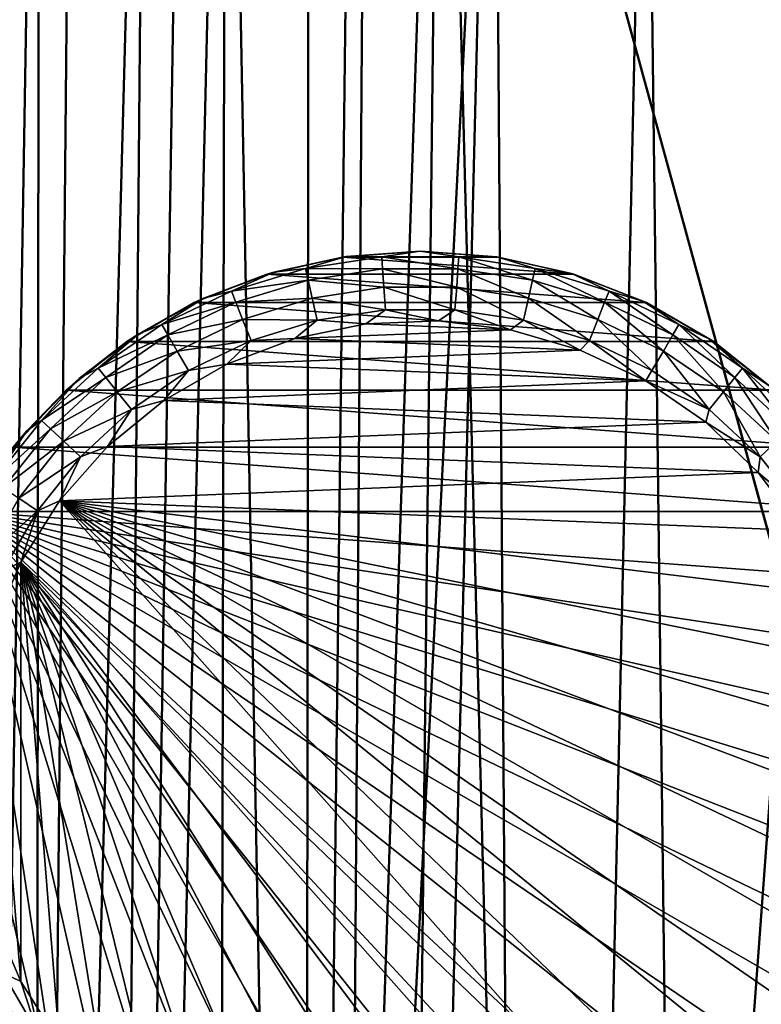
# Model space of a CAD drawing. Units: inches. Extents: x -25.7 to 25.5, y -31.4 to 31.5.
# Drawn here: x 24 to 24.9, y -5.8 to -4.7 of the extents above; entities that cross this region are included whole.
import ezdxf

# ---------------------------------------------------------------- set-up
doc = ezdxf.new("R2010")
doc.units = ezdxf.units.IN
doc.header["$MEASUREMENT"] = 0
doc.layers.add('SEAT-GLIDE', color=5, linetype='Continuous')
doc.layers.add('SEAT-PLINTH', color=5, linetype='Continuous', lineweight=50)
doc.layers.add('SEAT-SCREEN', color=5, linetype='Continuous', lineweight=50)

msp = doc.modelspace()

# ---------------------------------------------------------------- linework, layer by layer
at = {"layer": 'SEAT-GLIDE'}
for points in [[(24.4063, -4.9351, 0.275), (24.4063, -4.9351, 0.275), (24.3204, -4.9546, 0.275), (24.3282, -4.9524, 0.0781)], [(24.3204, -4.9546, 0.275), (24.3204, -4.9546, 0.275), (24.4063, -4.9351, 0.275), (24.6685, -4.9546, 0.275)], [(24.3282, -4.9524, 0.0781), (24.3282, -4.9524, 0.0781), (24.3641, -4.948, 0.0512), (24.4104, -4.9346, 0.0781)], [(24.4104, -4.9346, 0.0781), (24.4104, -4.9346, 0.0781), (24.4063, -4.9351, 0.275), (24.3282, -4.9524, 0.0781)], [(24.3641, -4.948, 0.0512), (24.3641, -4.948, 0.0512), (24.4507, -4.9348, 0.0512), (24.4104, -4.9346, 0.0781)], [(24.3641, -4.948, 0.0512), (24.3641, -4.948, 0.0512), (24.4517, -4.9485, 0.0275), (24.4507, -4.9348, 0.0512)], [(24.4944, -4.9285, 0.275), (24.4944, -4.9285, 0.275), (24.4063, -4.9351, 0.275), (24.4104, -4.9346, 0.0781)], [(24.5826, -4.9351, 0.275), (24.5826, -4.9351, 0.275), (24.4063, -4.9351, 0.275), (24.4944, -4.9285, 0.275)], [(24.6685, -4.9546, 0.275), (24.6685, -4.9546, 0.275), (24.4063, -4.9351, 0.275), (24.5826, -4.9351, 0.275)], [(24.4104, -4.9346, 0.0781), (24.4104, -4.9346, 0.0781), (24.4507, -4.9348, 0.0512), (24.4944, -4.9285, 0.0781)], [(24.4944, -4.9285, 0.0781), (24.4944, -4.9285, 0.0781), (24.4944, -4.9285, 0.275), (24.4104, -4.9346, 0.0781)], [(24.4507, -4.9348, 0.0512), (24.4507, -4.9348, 0.0512), (24.5381, -4.9348, 0.0512), (24.4944, -4.9285, 0.0781)], [(24.4507, -4.9348, 0.0512), (24.4507, -4.9348, 0.0512), (24.5371, -4.9485, 0.0275), (24.5381, -4.9348, 0.0512)], [(24.4507, -4.9348, 0.0512), (24.4507, -4.9348, 0.0512), (24.4517, -4.9485, 0.0275), (24.5371, -4.9485, 0.0275)], [(24.4944, -4.9285, 0.0781), (24.4944, -4.9285, 0.0781), (24.5381, -4.9348, 0.0512), (24.5811, -4.9348, 0.0781)], [(24.4944, -4.9285, 0.275), (24.4944, -4.9285, 0.275), (24.5811, -4.9348, 0.0781), (24.5826, -4.9351, 0.275)], [(24.4944, -4.9285, 0.0781), (24.4944, -4.9285, 0.0781), (24.5811, -4.9348, 0.0781), (24.4944, -4.9285, 0.275)], [(24.5381, -4.9348, 0.0512), (24.5381, -4.9348, 0.0512), (24.5371, -4.9485, 0.0275), (24.6216, -4.9612, 0.0275)], [(24.5381, -4.9348, 0.0512), (24.5381, -4.9348, 0.0512), (24.6248, -4.948, 0.0512), (24.5811, -4.9348, 0.0781)], [(24.5381, -4.9348, 0.0512), (24.5381, -4.9348, 0.0512), (24.6216, -4.9612, 0.0275), (24.6248, -4.948, 0.0512)], [(24.5811, -4.9348, 0.0781), (24.5811, -4.9348, 0.0781), (24.6248, -4.948, 0.0512), (24.6658, -4.9539, 0.0781)], [(24.5811, -4.9348, 0.0781), (24.5811, -4.9348, 0.0781), (24.6658, -4.9539, 0.0781), (24.5826, -4.9351, 0.275)], [(24.5826, -4.9351, 0.275), (24.5826, -4.9351, 0.275), (24.6658, -4.9539, 0.0781), (24.6685, -4.9546, 0.275)], [(24.2803, -4.9737, 0.0512), (24.2803, -4.9737, 0.0512), (24.3641, -4.948, 0.0512), (24.3282, -4.9524, 0.0781)], [(24.2803, -4.9737, 0.0512), (24.2803, -4.9737, 0.0512), (24.3672, -4.9612, 0.0275), (24.3641, -4.948, 0.0512)], [(24.3641, -4.948, 0.0512), (24.3641, -4.948, 0.0512), (24.3672, -4.9612, 0.0275), (24.4517, -4.9485, 0.0275)], [(24.6248, -4.948, 0.0512), (24.6248, -4.948, 0.0512), (24.6216, -4.9612, 0.0275), (24.7034, -4.9864, 0.0275)], [(24.6248, -4.948, 0.0512), (24.6248, -4.948, 0.0512), (24.7085, -4.9737, 0.0512), (24.6658, -4.9539, 0.0781)], [(24.6248, -4.948, 0.0512), (24.6248, -4.948, 0.0512), (24.7034, -4.9864, 0.0275), (24.7085, -4.9737, 0.0512)], [(24.3204, -4.9546, 0.275), (24.3204, -4.9546, 0.275), (24.2381, -4.9868, 0.275), (24.2491, -4.9817, 0.0781)], [(24.2381, -4.9868, 0.275), (24.2381, -4.9868, 0.275), (24.3204, -4.9546, 0.275), (24.7508, -4.9868, 0.275)], [(24.2491, -4.9817, 0.0781), (24.2491, -4.9817, 0.0781), (24.2803, -4.9737, 0.0512), (24.3282, -4.9524, 0.0781)], [(24.3282, -4.9524, 0.0781), (24.3282, -4.9524, 0.0781), (24.3204, -4.9546, 0.275), (24.2491, -4.9817, 0.0781)], [(24.7508, -4.9868, 0.275), (24.7508, -4.9868, 0.275), (24.3204, -4.9546, 0.275), (24.6685, -4.9546, 0.275)], [(24.3672, -4.9612, 0.0275), (24.3672, -4.9612, 0.0275), (24.4532, -4.9693, 0.01), (24.4517, -4.9485, 0.0275)], [(24.4517, -4.9485, 0.0275), (24.4517, -4.9485, 0.0275), (24.5357, -4.9693, 0.01), (24.5371, -4.9485, 0.0275)], [(24.4517, -4.9485, 0.0275), (24.4517, -4.9485, 0.0275), (24.4532, -4.9693, 0.01), (24.5357, -4.9693, 0.01)], [(24.5371, -4.9485, 0.0275), (24.5371, -4.9485, 0.0275), (24.5357, -4.9693, 0.01), (24.617, -4.9817, 0.01)], [(24.5371, -4.9485, 0.0275), (24.5371, -4.9485, 0.0275), (24.617, -4.9817, 0.01), (24.6216, -4.9612, 0.0275)], [(24.6658, -4.9539, 0.0781), (24.6658, -4.9539, 0.0781), (24.7085, -4.9737, 0.0512), (24.7469, -4.9851, 0.0781)], [(24.6658, -4.9539, 0.0781), (24.6658, -4.9539, 0.0781), (24.7469, -4.9851, 0.0781), (24.6685, -4.9546, 0.275)], [(24.6685, -4.9546, 0.275), (24.6685, -4.9546, 0.275), (24.7469, -4.9851, 0.0781), (24.7508, -4.9868, 0.275)], [(24.2803, -4.9737, 0.0512), (24.2803, -4.9737, 0.0512), (24.2854, -4.9864, 0.0275), (24.3672, -4.9612, 0.0275)], [(24.2854, -4.9864, 0.0275), (24.2854, -4.9864, 0.0275), (24.3719, -4.9817, 0.01), (24.3672, -4.9612, 0.0275)], [(24.3672, -4.9612, 0.0275), (24.3672, -4.9612, 0.0275), (24.3719, -4.9817, 0.01), (24.4532, -4.9693, 0.01)], [(24.3719, -4.9817, 0.01), (24.3719, -4.9817, 0.01), (24.4551, -4.9949, 0.0006), (24.4532, -4.9693, 0.01)], [(24.4532, -4.9693, 0.01), (24.4532, -4.9693, 0.01), (24.5337, -4.9949, 0.0006), (24.5357, -4.9693, 0.01)], [(24.4532, -4.9693, 0.01), (24.4532, -4.9693, 0.01), (24.4551, -4.9949, 0.0006), (24.5337, -4.9949, 0.0006)], [(24.5357, -4.9693, 0.01), (24.5357, -4.9693, 0.01), (24.5337, -4.9949, 0.0006), (24.6114, -5.0066, 0.0006)], [(24.5357, -4.9693, 0.01), (24.5357, -4.9693, 0.01), (24.6114, -5.0066, 0.0006), (24.617, -4.9817, 0.01)], [(24.6216, -4.9612, 0.0275), (24.6216, -4.9612, 0.0275), (24.617, -4.9817, 0.01), (24.6958, -5.0059, 0.01)], [(24.6216, -4.9612, 0.0275), (24.6216, -4.9612, 0.0275), (24.6958, -5.0059, 0.01), (24.7034, -4.9864, 0.0275)], [(24.1751, -5.0222, 0.0781), (24.1751, -5.0222, 0.0781), (24.2015, -5.0117, 0.0512), (24.2491, -4.9817, 0.0781)], [(24.2491, -4.9817, 0.0781), (24.2491, -4.9817, 0.0781), (24.2381, -4.9868, 0.275), (24.1751, -5.0222, 0.0781)], [(24.2015, -5.0117, 0.0512), (24.2015, -5.0117, 0.0512), (24.2803, -4.9737, 0.0512), (24.2491, -4.9817, 0.0781)], [(24.2015, -5.0117, 0.0512), (24.2015, -5.0117, 0.0512), (24.2854, -4.9864, 0.0275), (24.2803, -4.9737, 0.0512)], [(24.2854, -4.9864, 0.0275), (24.2854, -4.9864, 0.0275), (24.293, -5.0059, 0.01), (24.3719, -4.9817, 0.01)], [(24.293, -5.0059, 0.01), (24.293, -5.0059, 0.01), (24.3775, -5.0066, 0.0006), (24.3719, -4.9817, 0.01)], [(24.3719, -4.9817, 0.01), (24.3719, -4.9817, 0.01), (24.3775, -5.0066, 0.0006), (24.4551, -4.9949, 0.0006)], [(24.617, -4.9817, 0.01), (24.617, -4.9817, 0.01), (24.6114, -5.0066, 0.0006), (24.6863, -5.0298, 0.0006)], [(24.617, -4.9817, 0.01), (24.617, -4.9817, 0.01), (24.6863, -5.0298, 0.0006), (24.6958, -5.0059, 0.01)], [(24.7085, -4.9737, 0.0512), (24.7085, -4.9737, 0.0512), (24.7034, -4.9864, 0.0275), (24.7806, -5.0235, 0.0275)], [(24.7085, -4.9737, 0.0512), (24.7085, -4.9737, 0.0512), (24.7874, -5.0117, 0.0512), (24.7469, -4.9851, 0.0781)], [(24.7085, -4.9737, 0.0512), (24.7085, -4.9737, 0.0512), (24.7806, -5.0235, 0.0275), (24.7874, -5.0117, 0.0512)], [(24.2381, -4.9868, 0.275), (24.2381, -4.9868, 0.275), (24.1617, -5.031, 0.275), (24.1751, -5.0222, 0.0781)], [(24.1617, -5.031, 0.275), (24.1617, -5.031, 0.275), (24.2381, -4.9868, 0.275), (24.8272, -5.031, 0.275)], [(24.2015, -5.0117, 0.0512), (24.2015, -5.0117, 0.0512), (24.2083, -5.0235, 0.0275), (24.2854, -4.9864, 0.0275)], [(24.2083, -5.0235, 0.0275), (24.2083, -5.0235, 0.0275), (24.293, -5.0059, 0.01), (24.2854, -4.9864, 0.0275)], [(24.8272, -5.031, 0.275), (24.8272, -5.031, 0.275), (24.2381, -4.9868, 0.275), (24.7508, -4.9868, 0.275)], [(24.7034, -4.9864, 0.0275), (24.7034, -4.9864, 0.0275), (24.6958, -5.0059, 0.01), (24.7701, -5.0418, 0.01)], [(24.7034, -4.9864, 0.0275), (24.7034, -4.9864, 0.0275), (24.7701, -5.0418, 0.01), (24.7806, -5.0235, 0.0275)], [(24.7469, -4.9851, 0.0781), (24.7469, -4.9851, 0.0781), (24.7874, -5.0117, 0.0512), (24.8225, -5.0281, 0.0781)], [(24.7469, -4.9851, 0.0781), (24.7469, -4.9851, 0.0781), (24.8225, -5.0281, 0.0781), (24.7508, -4.9868, 0.275)], [(24.7508, -4.9868, 0.275), (24.7508, -4.9868, 0.275), (24.8225, -5.0281, 0.0781), (24.8272, -5.031, 0.275)], [(24.3775, -5.0066, 0.0006), (24.3775, -5.0066, 0.0006), (24.4327, -5.011, -0.0006), (24.4551, -4.9949, 0.0006)], [(24.4327, -5.011, -0.0006), (24.4327, -5.011, -0.0006), (24.5149, -5.0076, -0.0006), (24.4551, -4.9949, 0.0006)], [(24.4551, -4.9949, 0.0006), (24.4551, -4.9949, 0.0006), (24.5149, -5.0076, -0.0006), (24.5337, -4.9949, 0.0006)], [(24.5149, -5.0076, -0.0006), (24.5149, -5.0076, -0.0006), (24.5967, -5.0176, -0.0006), (24.5337, -4.9949, 0.0006)], [(24.5337, -4.9949, 0.0006), (24.5337, -4.9949, 0.0006), (24.5967, -5.0176, -0.0006), (24.6114, -5.0066, 0.0006)], [(24.1292, -5.0611, 0.0512), (24.1292, -5.0611, 0.0512), (24.2015, -5.0117, 0.0512), (24.1751, -5.0222, 0.0781)], [(24.1292, -5.0611, 0.0512), (24.1292, -5.0611, 0.0512), (24.2083, -5.0235, 0.0275), (24.2015, -5.0117, 0.0512)], [(24.2083, -5.0235, 0.0275), (24.2083, -5.0235, 0.0275), (24.2188, -5.0418, 0.01), (24.293, -5.0059, 0.01)], [(24.2188, -5.0418, 0.01), (24.2188, -5.0418, 0.01), (24.3025, -5.0298, 0.0006), (24.293, -5.0059, 0.01)], [(24.293, -5.0059, 0.01), (24.293, -5.0059, 0.01), (24.3025, -5.0298, 0.0006), (24.3775, -5.0066, 0.0006)], [(24.3025, -5.0298, 0.0006), (24.3025, -5.0298, 0.0006), (24.3521, -5.0274, -0.0006), (24.3775, -5.0066, 0.0006)], [(24.3521, -5.0274, -0.0006), (24.3521, -5.0274, -0.0006), (24.4327, -5.011, -0.0006), (24.3775, -5.0066, 0.0006)], [(24.4327, -5.011, -0.0006), (24.4327, -5.011, -0.0006), (24.3521, -5.0274, -0.0006), (24.5967, -5.0176, -0.0006)], [(24.5149, -5.0076, -0.0006), (24.5149, -5.0076, -0.0006), (24.4327, -5.011, -0.0006), (24.5967, -5.0176, -0.0006)], [(24.5967, -5.0176, -0.0006), (24.5967, -5.0176, -0.0006), (24.6758, -5.0406, -0.0006), (24.6114, -5.0066, 0.0006)], [(24.6114, -5.0066, 0.0006), (24.6114, -5.0066, 0.0006), (24.6758, -5.0406, -0.0006), (24.6863, -5.0298, 0.0006)], [(24.6958, -5.0059, 0.01), (24.6958, -5.0059, 0.01), (24.6863, -5.0298, 0.0006), (24.7571, -5.064, 0.0006)], [(24.6958, -5.0059, 0.01), (24.6958, -5.0059, 0.01), (24.7571, -5.064, 0.0006), (24.7701, -5.0418, 0.01)], [(24.7874, -5.0117, 0.0512), (24.7874, -5.0117, 0.0512), (24.7806, -5.0235, 0.0275), (24.8511, -5.0718, 0.0275)], [(24.7874, -5.0117, 0.0512), (24.7874, -5.0117, 0.0512), (24.8597, -5.0611, 0.0512), (24.8225, -5.0281, 0.0781)], [(24.7874, -5.0117, 0.0512), (24.7874, -5.0117, 0.0512), (24.8511, -5.0718, 0.0275), (24.8597, -5.0611, 0.0512)], [(24.1077, -5.0728, 0.0781), (24.1077, -5.0728, 0.0781), (24.1292, -5.0611, 0.0512), (24.1751, -5.0222, 0.0781)], [(24.1751, -5.0222, 0.0781), (24.1751, -5.0222, 0.0781), (24.1617, -5.031, 0.275), (24.1077, -5.0728, 0.0781)], [(24.1292, -5.0611, 0.0512), (24.1292, -5.0611, 0.0512), (24.1377, -5.0718, 0.0275), (24.2083, -5.0235, 0.0275)], [(24.1377, -5.0718, 0.0275), (24.1377, -5.0718, 0.0275), (24.2188, -5.0418, 0.01), (24.2083, -5.0235, 0.0275)], [(24.5967, -5.0176, -0.0006), (24.5967, -5.0176, -0.0006), (24.3521, -5.0274, -0.0006), (24.6758, -5.0406, -0.0006)], [(24.7806, -5.0235, 0.0275), (24.7806, -5.0235, 0.0275), (24.7701, -5.0418, 0.01), (24.8382, -5.0882, 0.01)], [(24.7806, -5.0235, 0.0275), (24.7806, -5.0235, 0.0275), (24.8382, -5.0882, 0.01), (24.8511, -5.0718, 0.0275)], [(24.1617, -5.031, 0.275), (24.1617, -5.031, 0.275), (24.0928, -5.0862, 0.275), (24.1077, -5.0728, 0.0781)], [(24.0928, -5.0862, 0.275), (24.0928, -5.0862, 0.275), (24.1617, -5.031, 0.275), (24.896, -5.0862, 0.275)], [(24.896, -5.0862, 0.275), (24.896, -5.0862, 0.275), (24.1617, -5.031, 0.275), (24.8272, -5.031, 0.275)], [(24.2188, -5.0418, 0.01), (24.2188, -5.0418, 0.01), (24.2317, -5.064, 0.0006), (24.3025, -5.0298, 0.0006)], [(24.2317, -5.064, 0.0006), (24.2317, -5.064, 0.0006), (24.2749, -5.0567, -0.0006), (24.3025, -5.0298, 0.0006)], [(24.2749, -5.0567, -0.0006), (24.2749, -5.0567, -0.0006), (24.3521, -5.0274, -0.0006), (24.3025, -5.0298, 0.0006)], [(24.3521, -5.0274, -0.0006), (24.3521, -5.0274, -0.0006), (24.2749, -5.0567, -0.0006), (24.6758, -5.0406, -0.0006)], [(24.6758, -5.0406, -0.0006), (24.6758, -5.0406, -0.0006), (24.7503, -5.0757, -0.0006), (24.6863, -5.0298, 0.0006)], [(24.6863, -5.0298, 0.0006), (24.6863, -5.0298, 0.0006), (24.7503, -5.0757, -0.0006), (24.7571, -5.064, 0.0006)], [(24.8225, -5.0281, 0.0781), (24.8225, -5.0281, 0.0781), (24.8597, -5.0611, 0.0512), (24.8909, -5.0816, 0.0781)], [(24.8225, -5.0281, 0.0781), (24.8225, -5.0281, 0.0781), (24.8909, -5.0816, 0.0781), (24.8272, -5.031, 0.275)], [(24.8272, -5.031, 0.275), (24.8272, -5.031, 0.275), (24.8909, -5.0816, 0.0781), (24.896, -5.0862, 0.275)], [(24.1377, -5.0718, 0.0275), (24.1377, -5.0718, 0.0275), (24.1507, -5.0882, 0.01), (24.2188, -5.0418, 0.01)], [(24.1507, -5.0882, 0.01), (24.1507, -5.0882, 0.01), (24.2317, -5.064, 0.0006), (24.2188, -5.0418, 0.01)], [(24.6758, -5.0406, -0.0006), (24.6758, -5.0406, -0.0006), (24.2749, -5.0567, -0.0006), (24.7503, -5.0757, -0.0006)], [(24.7701, -5.0418, 0.01), (24.7701, -5.0418, 0.01), (24.7571, -5.064, 0.0006), (24.8221, -5.1082, 0.0006)], [(24.7701, -5.0418, 0.01), (24.7701, -5.0418, 0.01), (24.8221, -5.1082, 0.0006), (24.8382, -5.0882, 0.01)], [(24.2037, -5.0979, -0.0006), (24.2037, -5.0979, -0.0006), (24.2749, -5.0567, -0.0006), (24.2317, -5.064, 0.0006)], [(24.2749, -5.0567, -0.0006), (24.2749, -5.0567, -0.0006), (24.2037, -5.0979, -0.0006), (24.7503, -5.0757, -0.0006)], [(24.065, -5.1206, 0.0512), (24.065, -5.1206, 0.0512), (24.1292, -5.0611, 0.0512), (24.1077, -5.0728, 0.0781)], [(24.065, -5.1206, 0.0512), (24.065, -5.1206, 0.0512), (24.1377, -5.0718, 0.0275), (24.1292, -5.0611, 0.0512)], [(24.1507, -5.0882, 0.01), (24.1507, -5.0882, 0.01), (24.1668, -5.1082, 0.0006), (24.2317, -5.064, 0.0006)], [(24.1668, -5.1082, 0.0006), (24.1668, -5.1082, 0.0006), (24.2037, -5.0979, -0.0006), (24.2317, -5.064, 0.0006)], [(24.7571, -5.064, 0.0006), (24.7571, -5.064, 0.0006), (24.7503, -5.0757, -0.0006), (24.8221, -5.1082, 0.0006)], [(24.8597, -5.0611, 0.0512), (24.8597, -5.0611, 0.0512), (24.8511, -5.0718, 0.0275), (24.9139, -5.1299, 0.0275)], [(24.8597, -5.0611, 0.0512), (24.8597, -5.0611, 0.0512), (24.9239, -5.1206, 0.0512), (24.8909, -5.0816, 0.0781)], [(24.8597, -5.0611, 0.0512), (24.8597, -5.0611, 0.0512), (24.9139, -5.1299, 0.0275), (24.9239, -5.1206, 0.0512)], [(24.0481, -5.1323, 0.0781), (24.0481, -5.1323, 0.0781), (24.065, -5.1206, 0.0512), (24.1077, -5.0728, 0.0781)], [(24.1077, -5.0728, 0.0781), (24.1077, -5.0728, 0.0781), (24.0928, -5.0862, 0.275), (24.0481, -5.1323, 0.0781)], [(24.065, -5.1206, 0.0512), (24.065, -5.1206, 0.0512), (24.075, -5.1299, 0.0275), (24.1377, -5.0718, 0.0275)], [(24.075, -5.1299, 0.0275), (24.075, -5.1299, 0.0275), (24.1507, -5.0882, 0.01), (24.1377, -5.0718, 0.0275)], [(24.7503, -5.0757, -0.0006), (24.7503, -5.0757, -0.0006), (24.2037, -5.0979, -0.0006), (24.8182, -5.1226, -0.0006)], [(24.8221, -5.1082, 0.0006), (24.8221, -5.1082, 0.0006), (24.7503, -5.0757, -0.0006), (24.8182, -5.1226, -0.0006)], [(24.8511, -5.0718, 0.0275), (24.8511, -5.0718, 0.0275), (24.8382, -5.0882, 0.01), (24.8985, -5.1441, 0.01)], [(24.8511, -5.0718, 0.0275), (24.8511, -5.0718, 0.0275), (24.8985, -5.1441, 0.01), (24.9139, -5.1299, 0.0275)], [(24.0928, -5.0862, 0.275), (24.0928, -5.0862, 0.275), (24.0328, -5.1509, 0.275), (24.0481, -5.1323, 0.0781)], [(24.0328, -5.1509, 0.275), (24.0328, -5.1509, 0.275), (24.0928, -5.0862, 0.275), (24.9561, -5.1509, 0.275)], [(24.075, -5.1299, 0.0275), (24.075, -5.1299, 0.0275), (24.0904, -5.1441, 0.01), (24.1507, -5.0882, 0.01)], [(24.0904, -5.1441, 0.01), (24.0904, -5.1441, 0.01), (24.1668, -5.1082, 0.0006), (24.1507, -5.0882, 0.01)], [(24.9561, -5.1509, 0.275), (24.9561, -5.1509, 0.275), (24.0928, -5.0862, 0.275), (24.896, -5.0862, 0.275)], [(24.8382, -5.0882, 0.01), (24.8382, -5.0882, 0.01), (24.8221, -5.1082, 0.0006), (24.8797, -5.1616, 0.0006)], [(24.8382, -5.0882, 0.01), (24.8382, -5.0882, 0.01), (24.8797, -5.1616, 0.0006), (24.8985, -5.1441, 0.01)], [(24.1399, -5.1499, -0.0006), (24.1399, -5.1499, -0.0006), (24.2037, -5.0979, -0.0006), (24.1668, -5.1082, 0.0006)], [(24.2037, -5.0979, -0.0006), (24.2037, -5.0979, -0.0006), (24.1399, -5.1499, -0.0006), (24.8182, -5.1226, -0.0006)], [(24.0904, -5.1441, 0.01), (24.0904, -5.1441, 0.01), (24.1092, -5.1616, 0.0006), (24.1668, -5.1082, 0.0006)], [(24.1092, -5.1616, 0.0006), (24.1092, -5.1616, 0.0006), (24.1399, -5.1499, -0.0006), (24.1668, -5.1082, 0.0006)], [(24.8221, -5.1082, 0.0006), (24.8221, -5.1082, 0.0006), (24.8182, -5.1226, -0.0006), (24.8797, -5.1616, 0.0006)], [(24.0103, -5.189, 0.0512), (24.0103, -5.189, 0.0512), (24.065, -5.1206, 0.0512), (24.0481, -5.1323, 0.0781)], [(24.0103, -5.189, 0.0512), (24.0103, -5.189, 0.0512), (24.075, -5.1299, 0.0275), (24.065, -5.1206, 0.0512)], [(24.8182, -5.1226, -0.0006), (24.8182, -5.1226, -0.0006), (24.1399, -5.1499, -0.0006), (24.8775, -5.1797, -0.0006)], [(24.8797, -5.1616, 0.0006), (24.8797, -5.1616, 0.0006), (24.8182, -5.1226, -0.0006), (24.8775, -5.1797, -0.0006)], [(23.9976, -5.1997, 0.0781), (23.9976, -5.1997, 0.0781), (24.0103, -5.189, 0.0512), (24.0481, -5.1323, 0.0781)], [(24.0481, -5.1323, 0.0781), (24.0481, -5.1323, 0.0781), (24.0328, -5.1509, 0.275), (23.9976, -5.1997, 0.0781)], [(24.0103, -5.189, 0.0512), (24.0103, -5.189, 0.0512), (24.0218, -5.1968, 0.0275), (24.075, -5.1299, 0.0275)], [(24.0218, -5.1968, 0.0275), (24.0218, -5.1968, 0.0275), (24.0904, -5.1441, 0.01), (24.075, -5.1299, 0.0275)], [(24.0218, -5.1968, 0.0275), (24.0218, -5.1968, 0.0275), (24.0391, -5.2085, 0.01), (24.0904, -5.1441, 0.01)], [(24.0391, -5.2085, 0.01), (24.0391, -5.2085, 0.01), (24.1092, -5.1616, 0.0006), (24.0904, -5.1441, 0.01)], [(24.8985, -5.1441, 0.01), (24.8985, -5.1441, 0.01), (24.8797, -5.1616, 0.0006), (24.9285, -5.2229, 0.0006)], [(23.983, -5.2237, 0.275), (23.983, -5.2237, 0.275), (24.0328, -5.1509, 0.275), (25.0059, -5.2237, 0.275)], [(25.0059, -5.2237, 0.275), (25.0059, -5.2237, 0.275), (24.0328, -5.1509, 0.275), (24.9561, -5.1509, 0.275)], [(24.0852, -5.2115, -0.0006), (24.0852, -5.2115, -0.0006), (24.1399, -5.1499, -0.0006), (24.1092, -5.1616, 0.0006)], [(24.1399, -5.1499, -0.0006), (24.1399, -5.1499, -0.0006), (24.0852, -5.2115, -0.0006), (24.8775, -5.1797, -0.0006)], [(24.0391, -5.2085, 0.01), (24.0391, -5.2085, 0.01), (24.0603, -5.2229, 0.0006), (24.1092, -5.1616, 0.0006)], [(24.0603, -5.2229, 0.0006), (24.0603, -5.2229, 0.0006), (24.0852, -5.2115, -0.0006), (24.1092, -5.1616, 0.0006)], [(24.8797, -5.1616, 0.0006), (24.8797, -5.1616, 0.0006), (24.8775, -5.1797, -0.0006), (24.9285, -5.2229, 0.0006)], [(24.8775, -5.1797, -0.0006), (24.8775, -5.1797, -0.0006), (24.0852, -5.2115, -0.0006), (24.927, -5.2454, -0.0006)], [(24.9285, -5.2229, 0.0006), (24.9285, -5.2229, 0.0006), (24.8775, -5.1797, -0.0006), (24.927, -5.2454, -0.0006)], [(23.9978, -5.2798, 0.01), (23.9978, -5.2798, 0.01), (24.0603, -5.2229, 0.0006), (24.0391, -5.2085, 0.01)], [(24.0413, -5.2813, -0.0006), (24.0413, -5.2813, -0.0006), (24.0852, -5.2115, -0.0006), (24.0603, -5.2229, 0.0006)], [(24.0852, -5.2115, -0.0006), (24.0852, -5.2115, -0.0006), (24.0413, -5.2813, -0.0006), (24.7503, -5.9622, -0.0006)], [(24.8182, -5.9156, -0.0006), (24.8182, -5.9156, -0.0006), (24.0852, -5.2115, -0.0006), (24.7503, -5.9622, -0.0006)], [(24.8775, -5.8584, -0.0006), (24.8775, -5.8584, -0.0006), (24.0852, -5.2115, -0.0006), (24.8182, -5.9156, -0.0006)], [(24.927, -5.7925, -0.0006), (24.927, -5.7925, -0.0006), (24.0852, -5.2115, -0.0006), (24.8775, -5.8584, -0.0006)], [(24.9654, -5.7198, -0.0006), (24.9654, -5.7198, -0.0006), (24.0852, -5.2115, -0.0006), (24.927, -5.7925, -0.0006)], [(24.9913, -5.6414, -0.0006), (24.9913, -5.6414, -0.0006), (24.0852, -5.2115, -0.0006), (24.9654, -5.7198, -0.0006)], [(25.0047, -5.5601, -0.0006), (25.0047, -5.5601, -0.0006), (24.0852, -5.2115, -0.0006), (24.9913, -5.6414, -0.0006)], [(25.0047, -5.4778, -0.0006), (25.0047, -5.4778, -0.0006), (24.0852, -5.2115, -0.0006), (25.0047, -5.5601, -0.0006)], [(24.9913, -5.3965, -0.0006), (24.9913, -5.3965, -0.0006), (24.0852, -5.2115, -0.0006), (25.0047, -5.4778, -0.0006)], [(24.9654, -5.3184, -0.0006), (24.9654, -5.3184, -0.0006), (24.0852, -5.2115, -0.0006), (24.9913, -5.3965, -0.0006)], [(24.927, -5.2454, -0.0006), (24.927, -5.2454, -0.0006), (24.0852, -5.2115, -0.0006), (24.9654, -5.3184, -0.0006)], [(23.9446, -5.3032, 0.275), (23.9446, -5.3032, 0.275), (23.983, -5.2237, 0.275), (24.0928, -5.9519, 0.275)], [(25.0442, -5.3032, 0.275), (25.0442, -5.3032, 0.275), (23.983, -5.2237, 0.275), (25.0059, -5.2237, 0.275)], [(25.0701, -5.3877, 0.275), (25.0701, -5.3877, 0.275), (23.983, -5.2237, 0.275), (25.0442, -5.3032, 0.275)], [(25.0833, -5.4749, 0.275), (25.0833, -5.4749, 0.275), (23.983, -5.2237, 0.275), (25.0701, -5.3877, 0.275)], [(25.0833, -5.5633, 0.275), (25.0833, -5.5633, 0.275), (23.983, -5.2237, 0.275), (25.0833, -5.4749, 0.275)], [(25.0701, -5.6504, 0.275), (25.0701, -5.6504, 0.275), (23.983, -5.2237, 0.275), (25.0833, -5.5633, 0.275)], [(25.0442, -5.7349, 0.275), (25.0442, -5.7349, 0.275), (23.983, -5.2237, 0.275), (25.0701, -5.6504, 0.275)], [(25.0059, -5.8142, 0.275), (25.0059, -5.8142, 0.275), (23.983, -5.2237, 0.275), (25.0442, -5.7349, 0.275)], [(24.9561, -5.8872, 0.275), (24.9561, -5.8872, 0.275), (23.983, -5.2237, 0.275), (25.0059, -5.8142, 0.275)], [(24.896, -5.9519, 0.275), (24.896, -5.9519, 0.275), (23.983, -5.2237, 0.275), (24.9561, -5.8872, 0.275)], [(24.8272, -6.0069, 0.275), (24.8272, -6.0069, 0.275), (23.983, -5.2237, 0.275), (24.896, -5.9519, 0.275)], [(24.7508, -6.0511, 0.275), (24.7508, -6.0511, 0.275), (23.983, -5.2237, 0.275), (24.8272, -6.0069, 0.275)], [(24.6685, -6.0833, 0.275), (24.6685, -6.0833, 0.275), (23.983, -5.2237, 0.275), (24.7508, -6.0511, 0.275)], [(24.5826, -6.1031, 0.275), (24.5826, -6.1031, 0.275), (23.983, -5.2237, 0.275), (24.6685, -6.0833, 0.275)], [(24.4944, -6.1096, 0.275), (24.4944, -6.1096, 0.275), (23.983, -5.2237, 0.275), (24.5826, -6.1031, 0.275)], [(24.4063, -6.1031, 0.275), (24.4063, -6.1031, 0.275), (23.983, -5.2237, 0.275), (24.4944, -6.1096, 0.275)], [(24.3204, -6.0833, 0.275), (24.3204, -6.0833, 0.275), (23.983, -5.2237, 0.275), (24.4063, -6.1031, 0.275)], [(24.2381, -6.0511, 0.275), (24.2381, -6.0511, 0.275), (23.983, -5.2237, 0.275), (24.3204, -6.0833, 0.275)], [(24.1617, -6.0069, 0.275), (24.1617, -6.0069, 0.275), (23.983, -5.2237, 0.275), (24.2381, -6.0511, 0.275)], [(24.0928, -5.9519, 0.275), (24.0928, -5.9519, 0.275), (23.983, -5.2237, 0.275), (24.1617, -6.0069, 0.275)], [(23.9978, -5.2798, 0.01), (23.9978, -5.2798, 0.01), (24.021, -5.291, 0.0006), (24.0603, -5.2229, 0.0006)], [(24.021, -5.291, 0.0006), (24.021, -5.291, 0.0006), (24.0413, -5.2813, -0.0006), (24.0603, -5.2229, 0.0006)], [(24.0091, -5.357, -0.0006), (24.0091, -5.357, -0.0006), (24.0413, -5.2813, -0.0006), (24.021, -5.291, 0.0006)], [(24.0413, -5.2813, -0.0006), (24.0413, -5.2813, -0.0006), (24.0091, -5.357, -0.0006), (24.0413, -5.7569, -0.0006)], [(24.0852, -5.8264, -0.0006), (24.0852, -5.8264, -0.0006), (24.0413, -5.2813, -0.0006), (24.0413, -5.7569, -0.0006)], [(24.1399, -5.8882, -0.0006), (24.1399, -5.8882, -0.0006), (24.0413, -5.2813, -0.0006), (24.0852, -5.8264, -0.0006)], [(24.2037, -5.9402, -0.0006), (24.2037, -5.9402, -0.0006), (24.0413, -5.2813, -0.0006), (24.1399, -5.8882, -0.0006)], [(24.2749, -5.9815, -0.0006), (24.2749, -5.9815, -0.0006), (24.0413, -5.2813, -0.0006), (24.2037, -5.9402, -0.0006)], [(24.3521, -6.0105, -0.0006), (24.3521, -6.0105, -0.0006), (24.0413, -5.2813, -0.0006), (24.2749, -5.9815, -0.0006)], [(24.4327, -6.0271, -0.0006), (24.4327, -6.0271, -0.0006), (24.0413, -5.2813, -0.0006), (24.3521, -6.0105, -0.0006)], [(24.5149, -6.0303, -0.0006), (24.5149, -6.0303, -0.0006), (24.0413, -5.2813, -0.0006), (24.4327, -6.0271, -0.0006)], [(24.5967, -6.0205, -0.0006), (24.5967, -6.0205, -0.0006), (24.0413, -5.2813, -0.0006), (24.5149, -6.0303, -0.0006)], [(24.6758, -5.9976, -0.0006), (24.6758, -5.9976, -0.0006), (24.0413, -5.2813, -0.0006), (24.5967, -6.0205, -0.0006)], [(24.7503, -5.9622, -0.0006), (24.7503, -5.9622, -0.0006), (24.0413, -5.2813, -0.0006), (24.6758, -5.9976, -0.0006)], [(24.0328, -5.8872, 0.275), (24.0328, -5.8872, 0.275), (23.9446, -5.3032, 0.275), (24.0928, -5.9519, 0.275)], [(24.0413, -5.7569, -0.0006), (24.0413, -5.7569, -0.0006), (24.0091, -5.357, -0.0006), (24.0091, -5.6812, -0.0006)], [(24.0413, -5.7569, -0.0006), (24.0413, -5.7569, -0.0006), (24.0091, -5.6812, -0.0006), (24.021, -5.7471, 0.0006)], [(24.0603, -5.815, 0.0006), (24.0603, -5.815, 0.0006), (24.0413, -5.7569, -0.0006), (24.021, -5.7471, 0.0006)], [(24.021, -5.7471, 0.0006), (24.021, -5.7471, 0.0006), (24.0391, -5.8296, 0.0099), (24.0603, -5.815, 0.0006)], [(24.0852, -5.8264, -0.0006), (24.0852, -5.8264, -0.0006), (24.0413, -5.7569, -0.0006), (24.0603, -5.815, 0.0006)]]:
    msp.add_3dface(points, dxfattribs=at)
at = {"layer": 'SEAT-PLINTH'}
for points in [[(24.2684, -27.3585, 8.4151), (24.2684, -27.3585, 8.4151), (24.4349, -3.7468, 8.4151), (23.6275, -3.7536, 8.4146)], [(24.2684, -27.3585, 8.4151), (24.2684, -27.3585, 8.4151), (24.944, -4.2462, 8.4149), (24.4349, -3.7468, 8.4151)], [(23.6275, -3.7536, 8.4146), (23.6275, -3.7536, 8.4146), (23.6203, -22.9559, 8.4146), (24.2684, -27.3585, 8.4151)], [(23.6275, -3.7536, 0.264), (23.6275, -3.7536, 0.264), (24.5854, -3.8767, 0.2648), (23.6203, -22.9559, 0.264)], [(24.5854, -3.8767, 0.2648), (24.5854, -3.8767, 0.2648), (24.9917, -4.1654, 0.2655), (23.6203, -22.9559, 0.264)], [(24.9917, -4.1654, 0.2655), (24.9917, -4.1654, 0.2655), (25.2143, -6.3726, 0.2636), (23.6203, -22.9559, 0.264)], [(25.0774, -24.6793, 8.4151), (25.0774, -24.6793, 8.4151), (24.944, -4.2462, 8.4149), (24.2684, -27.3585, 8.4151)]]:
    msp.add_3dface(points, dxfattribs=at)
at = {"layer": 'SEAT-SCREEN'}
for points in [[(23.6097, -3.7282, 8.3786), (23.6097, -3.7282, 8.3786), (23.6025, -22.9559, 8.3783), (25.0596, -24.6793, 8.3778)], [(25.0596, -24.6793, 8.3778), (25.0596, -24.6793, 8.3778), (24.5207, -3.9013, 8.3779), (23.6097, -3.7282, 8.3786)], [(24.3684, -3.7522, 50.7324), (24.3684, -3.7522, 50.7324), (24.3631, -8.5054, 50.7328), (24.2739, -3.7638, 50.6805)], [(24.3631, -8.5054, 50.7328), (24.3631, -8.5054, 50.7328), (24.3684, -3.7522, 50.7324), (24.4193, -3.8345, 50.7566)], [(23.9831, -8.4952, 50.449), (23.9831, -8.4952, 50.449), (24.0249, -3.7559, 50.4867), (24.0626, -3.7566, 50.5229)], [(24.0626, -3.7566, 50.5229), (24.0626, -3.7566, 50.5229), (24.0568, -8.4972, 50.5229), (23.9831, -8.4952, 50.449)], [(24.0568, -8.4972, 50.5229), (24.0568, -8.4972, 50.5229), (24.0626, -3.7566, 50.5229), (24.1018, -3.7575, 50.5575)], [(24.0568, -8.4972, 50.5229), (24.0568, -8.4972, 50.5229), (24.1018, -3.7575, 50.5575), (24.1848, -3.7599, 50.6221)], [(24.1848, -3.7599, 50.6221), (24.1848, -3.7599, 50.6221), (24.1299, -9.9254, 50.5905), (24.0568, -8.4972, 50.5229)], [(24.1299, -9.9254, 50.5905), (24.1299, -9.9254, 50.5905), (24.1848, -3.7599, 50.6221), (24.2287, -3.7616, 50.652)], [(24.1299, -9.9254, 50.5905), (24.1299, -9.9254, 50.5905), (24.2287, -3.7616, 50.652), (24.2739, -3.7638, 50.6805)], [(24.2739, -3.7638, 50.6805), (24.2739, -3.7638, 50.6805), (24.261, -9.9309, 50.6805), (24.1299, -9.9254, 50.5905)], [(24.261, -9.9309, 50.6805), (24.261, -9.9309, 50.6805), (24.2739, -3.7638, 50.6805), (24.3631, -8.5054, 50.7328)], [(24.3631, -8.5054, 50.7328), (24.3631, -8.5054, 50.7328), (24.4193, -3.8345, 50.7566), (24.5187, -3.8224, 50.7982)], [(24.5187, -3.8224, 50.7982), (24.5187, -3.8224, 50.7982), (24.4645, -8.5081, 50.7789), (24.3631, -8.5054, 50.7328)], [(24.4645, -8.5081, 50.7789), (24.4645, -8.5081, 50.7789), (24.5187, -3.8224, 50.7982), (24.5773, -3.9278, 50.8187)], [(25.0596, -24.6793, 8.3778), (25.0596, -24.6793, 8.3778), (25.1965, -6.3724, 8.3778), (24.5207, -3.9013, 8.3779)], [(25.1965, -6.3724, 8.3778), (25.1965, -6.3724, 8.3778), (24.9262, -4.246, 8.378), (24.5207, -3.9013, 8.3779)], [(24.5773, -3.9278, 50.8187), (24.5773, -3.9278, 50.8187), (24.6206, -9.9459, 50.8366), (24.4645, -8.5081, 50.7789)], [(24.7504, -4.1045, 50.8674), (24.7504, -4.1045, 50.8674), (24.6206, -9.9459, 50.8366), (24.5773, -3.9278, 50.8187)], [(24.7504, -4.1045, 50.8674), (24.7504, -4.1045, 50.8674), (24.8053, -8.5173, 50.8804), (24.6206, -9.9459, 50.8366)], [(24.8053, -8.5173, 50.8804), (24.8053, -8.5173, 50.8804), (24.7504, -4.1045, 50.8674), (24.9355, -4.4247, 50.9018)], [(24.8053, -8.5173, 50.8804), (24.8053, -8.5173, 50.8804), (24.9355, -4.4247, 50.9018), (25.056, -4.5266, 50.9168)], [(25.056, -4.5266, 50.9168), (25.056, -4.5266, 50.9168), (24.9089, -20.6782, 50.902), (24.7001, -22.0103, 50.8673)], [(24.7001, -22.0103, 50.8673), (24.7001, -22.0103, 50.8673), (24.8053, -8.5173, 50.8804), (25.056, -4.5266, 50.9168)]]:
    msp.add_3dface(points, dxfattribs=at)

doc.saveas('drawing.dxf')
